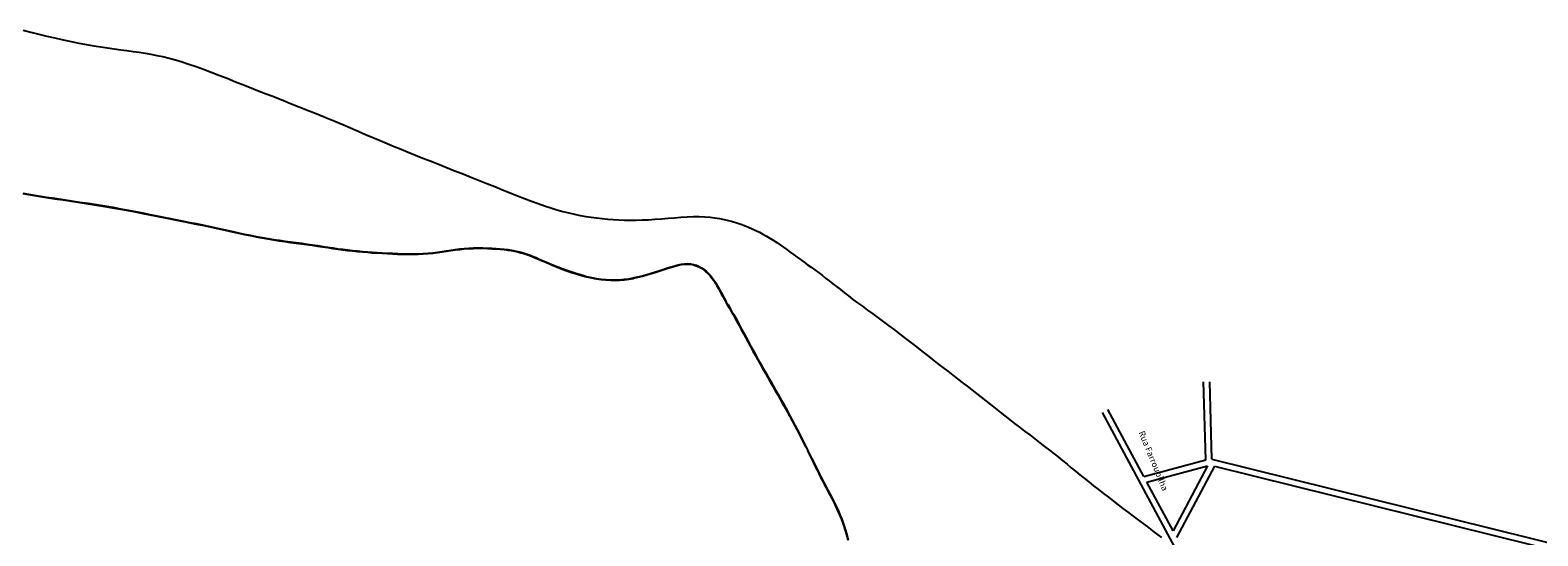
# Model space of a CAD drawing. Units: metres. Extents: x 465052 to 477631, y 7596632 to 7605503.
# Drawn here: x 469987 to 471677, y 7600478 to 7601044 of the extents above; entities that cross this region are included whole.
import ezdxf

# ---------------------------------------------------------------- set-up
doc = ezdxf.new("R2010")
doc.units = ezdxf.units.M
doc.header["$MEASUREMENT"] = 0
for name, color, linetype in [('-Linha Férrea', 9, 'Continuous'), ('-Rio', 5, 'Continuous'), ('095 - Vila Militar', 5, 'Continuous')]:
    doc.layers.add(name, color=color, linetype=linetype)

# ---------------------------------------------------------------- blocks, each defined once
blk = doc.blocks.new('FEATURE')

msp = doc.modelspace()

# ---------------------------------------------------------------- linework, layer by layer
at = {"layer": '-Linha Férrea'}
msp.add_lwpolyline([(469979.2, 7601044.2), (469987.7, 7601042), (469996.5, 7601039.8), (470005.5, 7601037.6), (470014.6, 7601035.4), (470023.8, 7601033.3), (470032.8, 7601031.4), (470041.6, 7601029.6), (470050, 7601028), (470058.2, 7601026.6), (470066.1, 7601025.4), (470073.7, 7601024.3), (470081.1, 7601023.2), (470088.4, 7601022.3), (470095.4, 7601021.3), (470102.3, 7601020.4), (470109, 7601019.4), (470115.7, 7601018.4), (470122.4, 7601017.2), (470129.1, 7601015.9), (470135.8, 7601014.5), (470142.8, 7601012.8), (470149.9, 7601010.9), (470157.3, 7601008.7), (470164.9, 7601006.2), (470172.9, 7601003.5), (470181.1, 7601000.5), (470189.7, 7600997.2), (470198.6, 7600993.8), (470207.8, 7600990.2), (470217.3, 7600986.4), (470227.1, 7600982.5), (470237.2, 7600978.6), (470247.5, 7600974.5), (470258, 7600970.4), (470268.5, 7600966.3), (470279, 7600962.1), (470289.4, 7600958), (470299.6, 7600953.9), (470309.6, 7600949.9), (470319.2, 7600946), (470328.5, 7600942.1), (470337.5, 7600938.3), (470346.2, 7600934.6), (470354.8, 7600930.9), (470363.1, 7600927.4), (470371.2, 7600923.9), (470379.3, 7600920.5), (470387.2, 7600917.2), (470395.1, 7600913.9), (470403, 7600910.7), (470410.9, 7600907.4), (470419, 7600904.2), (470427.1, 7600900.9), (470435.5, 7600897.6), (470444.1, 7600894.2), (470452.9, 7600890.6), (470462, 7600887), (470471.2, 7600883.4), (470480.4, 7600879.7), (470489.7, 7600876), (470498.8, 7600872.4), (470507.9, 7600868.8), (470516.6, 7600865.3), (470525.1, 7600861.9), (470533.4, 7600858.7), (470541.3, 7600855.6), (470549, 7600852.7), (470556.5, 7600849.9), (470563.7, 7600847.3), (470570.8, 7600845), (470577.6, 7600842.9), (470584.3, 7600841), (470590.9, 7600839.3), (470597.3, 7600837.9), (470603.6, 7600836.6), (470609.8, 7600835.5), (470616, 7600834.5), (470622.1, 7600833.7), (470628.3, 7600833.1), (470634.5, 7600832.5), (470640.7, 7600832), (470647, 7600831.6), (470653.4, 7600831.4), (470659.9, 7600831.3), (470666.5, 7600831.3), (470673.3, 7600831.5), (470680.3, 7600831.8), (470687.4, 7600832.3), (470694.7, 7600832.8), (470702.1, 7600833.4), (470709.4, 7600834), (470716.6, 7600834.6), (470723.7, 7600835), (470730.6, 7600835.3), (470737.1, 7600835.3), (470743.3, 7600835.1), (470749.2, 7600834.7), (470754.7, 7600834), (470760, 7600833.2), (470765.1, 7600832.1), (470769.9, 7600831), (470774.6, 7600829.6), (470779.2, 7600828.2), (470783.6, 7600826.7), (470788, 7600825.1), (470792.3, 7600823.4), (470796.5, 7600821.6), (470800.6, 7600819.7), (470804.6, 7600817.7), (470808.6, 7600815.6), (470812.5, 7600813.4), (470816.4, 7600811.1), (470820.2, 7600808.7), (470824, 7600806.1), (470827.8, 7600803.5), (470831.5, 7600800.9), (470835.3, 7600798.2), (470839.1, 7600795.4), (470842.9, 7600792.6), (470846.8, 7600789.8), (470850.8, 7600787), (470854.7, 7600784.2), (470858.7, 7600781.3), (470862.7, 7600778.4), (470866.8, 7600775.5), (470870.8, 7600772.5), (470874.8, 7600769.5), (470878.8, 7600766.4), (470882.9, 7600763.2), (470887, 7600760), (470891.1, 7600756.8), (470895.5, 7600753.4), (470899.9, 7600749.9), (470904.6, 7600746.3), (470909.5, 7600742.5), (470914.7, 7600738.7), (470920.2, 7600734.7), (470925.8, 7600730.5), (470931.6, 7600726.3), (470937.6, 7600721.9), (470943.6, 7600717.5), (470949.8, 7600712.9), (470956, 7600708.3), (470962.1, 7600703.6), (470968.3, 7600698.8), (470974.5, 7600694), (470980.6, 7600689.3), (470986.6, 7600684.5), (470992.6, 7600679.8), (470998.6, 7600675.2), (471004.4, 7600670.6), (471010.1, 7600666.2), (471015.7, 7600661.9), (471021.3, 7600657.6), (471026.7, 7600653.5), (471032.1, 7600649.3), (471037.5, 7600645.2), (471042.8, 7600641.2), (471048.1, 7600637.1), (471053.3, 7600633), (471058.6, 7600628.8), (471063.8, 7600624.6), (471069.1, 7600620.4), (471074.4, 7600616.2), (471079.8, 7600612), (471085.2, 7600607.7), (471090.7, 7600603.4), (471096.3, 7600599.1), (471102, 7600594.8), (471107.7, 7600590.5), (471113.3, 7600586.2), (471118.9, 7600581.9), (471124.4, 7600577.7), (471129.8, 7600573.5), (471135, 7600569.5), (471140, 7600565.5), (471144.8, 7600561.5), (471149.6, 7600557.7), (471154.3, 7600553.8), (471159.1, 7600549.9), (471163.9, 7600546), (471168.8, 7600542), (471173.9, 7600537.9), (471179.2, 7600533.7), (471184.7, 7600529.4), (471190.3, 7600525.1), (471195.9, 7600520.8), (471201.5, 7600516.5), (471206.9, 7600512.4), (471212.2, 7600508.3), (471217.3, 7600504.5), (471222.1, 7600500.8), (471226.6, 7600497.4), (471231, 7600494.1), (471235.2, 7600490.9), (471239.2, 7600487.8), (471243.3, 7600484.8), (471247.3, 7600481.7), (471251.3, 7600478.7), (471255.4, 7600475.6)], dxfattribs=at)
at = {"layer": '-Rio'}
for points in [[(469978.7, 7600861), (469987.3, 7600859.6, 0.002317), (469987.3, 7600859.6), (469996.2, 7600858.1, 0.001699), (469996.2, 7600858.1), (470005.2, 7600856.7, 0.001146), (470005.2, 7600856.7), (470014.4, 7600855.3, 0.000647), (470014.4, 7600855.3), (470023.8, 7600853.9), (470033.2, 7600852.5), (470042.7, 7600851.1), (470052.1, 7600849.7), (470061.3, 7600848.2), (470070.5, 7600846.7), (470079.4, 7600845.2), (470088.1, 7600843.6), (470096.6, 7600842), (470104.9, 7600840.4), (470113.1, 7600838.8), (470121, 7600837.2), (470128.8, 7600835.6), (470136.5, 7600834.1, 0.000537), (470136.5, 7600834.1), (470144, 7600832.6, 0.000409), (470144, 7600832.6), (470151.4, 7600831.1), (470158.7, 7600829.7), (470165.8, 7600828.3), (470172.9, 7600826.9), (470179.9, 7600825.5), (470186.8, 7600824.1), (470193.6, 7600822.6), (470200.4, 7600821.1), (470207.2, 7600819.6), (470213.9, 7600818.2), (470220.5, 7600816.7, 0.000987), (470220.5, 7600816.7), (470227.1, 7600815.2, 0.001671), (470227.1, 7600815.2), (470233.7, 7600813.9, 0.002369), (470233.7, 7600813.9), (470240.3, 7600812.5, 0.003082), (470240.3, 7600812.5), (470246.8, 7600811.3, 0.003582), (470246.8, 7600811.3), (470253.3, 7600810.2, 0.003179), (470253.3, 7600810.2), (470259.7, 7600809.2, 0.002542), (470259.7, 7600809.2), (470266.1, 7600808.2, 0.001896), (470266.1, 7600808.2), (470272.5, 7600807.3, 0.001237), (470272.5, 7600807.3), (470278.8, 7600806.4, 0.00056), (470278.8, 7600806.4), (470285, 7600805.6), (470291.1, 7600804.8), (470297.2, 7600803.9), (470303.2, 7600803.1), (470309, 7600802.2), (470314.8, 7600801.3), (470320.5, 7600800.5, 0.000595), (470320.5, 7600800.5), (470326.2, 7600799.6, 0.001201), (470326.2, 7600799.6), (470331.8, 7600798.8, 0.00182), (470331.8, 7600798.8), (470337.4, 7600798.1, 0.002448), (470337.4, 7600798.1), (470342.9, 7600797.4, 0.002947), (470342.9, 7600797.4), (470348.4, 7600796.7, 0.002901), (470348.4, 7600796.7), (470353.9, 7600796.2, 0.002701), (470354, 7600796.2), (470359.5, 7600795.7, 0.002481), (470359.5, 7600795.7), (470365, 7600795.2, 0.002245), (470365, 7600795.2), (470370.5, 7600794.8, 0.001996), (470370.5, 7600794.8), (470376.1, 7600794.5, 0.001737), (470376.1, 7600794.5), (470381.7, 7600794.1, 0.001474), (470381.7, 7600794.1), (470387.4, 7600793.8, 0.001358), (470387.4, 7600793.8), (470393.1, 7600793.6, 0.001841), (470393.2, 7600793.6), (470398.9, 7600793.3, 0.002489), (470398.9, 7600793.3), (470404.8, 7600793.2, 0.003169), (470404.8, 7600793.2), (470410.6, 7600793.1, 0.003902), (470410.6, 7600793.1), (470416.3, 7600793.1, 0.00471), (470416.3, 7600793.1), (470422, 7600793.2, 0.005618), (470422, 7600793.2), (470427.6, 7600793.4, 0.006655), (470427.6, 7600793.4), (470433.1, 7600793.8, 0.007379), (470433.1, 7600793.8), (470438.4, 7600794.3, 0.006209), (470438.4, 7600794.3), (470443.6, 7600794.9, 0.004369), (470443.6, 7600794.9), (470448.7, 7600795.6, 0.002367), (470448.7, 7600795.6), (470453.7, 7600796.4), (470458.7, 7600797.1), (470463.6, 7600797.9), (470468.6, 7600798.5), (470473.7, 7600799), (470478.9, 7600799.4), (470484.1, 7600799.6), (470489.3, 7600799.7), (470494.5, 7600799.7), (470499.6, 7600799.5), (470504.5, 7600799.3), (470509.4, 7600799), (470514, 7600798.6), (470518.3, 7600798.2), (470522.4, 7600797.7), (470526.4, 7600797.1), (470530.1, 7600796.4), (470533.7, 7600795.6), (470537.2, 7600794.8), (470540.6, 7600793.8), (470544, 7600792.7), (470547.3, 7600791.5), (470550.6, 7600790.2), (470554, 7600788.8), (470557.5, 7600787.3), (470561.1, 7600785.7), (470565, 7600784, 0.001652), (470565, 7600784), (470569.1, 7600782.2, 0.00279), (470569.1, 7600782.2), (470573.5, 7600780.4, 0.003576), (470573.5, 7600780.4), (470578.2, 7600778.4, 0.003917), (470578.2, 7600778.4), (470583.3, 7600776.5, 0.004261), (470583.3, 7600776.5), (470588.5, 7600774.6, 0.004715), (470588.5, 7600774.6), (470594, 7600772.7, 0.005295), (470594, 7600772.7), (470599.5, 7600771, 0.006028), (470599.5, 7600771), (470605.1, 7600769.3, 0.006956), (470605.1, 7600769.3), (470610.7, 7600767.8, 0.008136), (470610.7, 7600767.8), (470616.3, 7600766.6, 0.00947), (470616.3, 7600766.6), (470621.7, 7600765.5, 0.010293), (470621.7, 7600765.5), (470627.1, 7600764.7, 0.010876), (470627.1, 7600764.7), (470632.4, 7600764.2, 0.011348), (470632.4, 7600764.2), (470637.6, 7600763.9, 0.011682), (470637.6, 7600763.9), (470642.7, 7600763.8, 0.011859), (470642.8, 7600763.8), (470647.9, 7600764, 0.011866), (470647.9, 7600764), (470653, 7600764.5, 0.011703), (470653, 7600764.5), (470658.1, 7600765.1, 0.011132), (470658.1, 7600765.1), (470663.3, 7600766, 0.00957), (470663.3, 7600766.1), (470668.4, 7600767.2, 0.007934), (470668.4, 7600767.2), (470673.5, 7600768.4, 0.006446), (470673.5, 7600768.4), (470678.5, 7600769.8, 0.005062), (470678.5, 7600769.8), (470683.5, 7600771.3, 0.003734), (470683.5, 7600771.3), (470688.3, 7600772.9, 0.002412), (470688.3, 7600772.9), (470693, 7600774.4, 0.001036), (470693, 7600774.4), (470697.5, 7600775.9), (470701.8, 7600777.3), (470705.9, 7600778.6), (470709.9, 7600779.8), (470713.7, 7600780.7), (470717.3, 7600781.4), (470720.8, 7600781.9), (470724.2, 7600782), (470727.5, 7600781.8), (470730.6, 7600781.2), (470733.7, 7600780.2), (470736.6, 7600778.9), (470739.5, 7600777.4), (470742.2, 7600775.5), (470744.7, 7600773.4), (470747.1, 7600771.2), (470749.4, 7600768.7), (470751.4, 7600766.2), (470753.4, 7600763.5), (470755.2, 7600760.7), (470756.9, 7600757.8), (470758.6, 7600754.8), (470760.2, 7600751.8), (470761.8, 7600748.7, 0.00105), (470761.8, 7600748.7), (470763.5, 7600745.6, 0.002865), (470763.5, 7600745.6), (470765.3, 7600742.4, 0.002535), (470765.3, 7600742.4), (470767.1, 7600739.3, 0.001674), (470767.1, 7600739.3), (470768.9, 7600736, 0.000841), (470768.9, 7600736), (470770.9, 7600732.7), (470772.9, 7600729.2), (470775, 7600725.5), (470777.2, 7600721.7), (470779.4, 7600717.7), (470781.8, 7600713.4), (470784.3, 7600708.9), (470786.8, 7600704.2), (470789.4, 7600699.4), (470792, 7600694.5), (470794.7, 7600689.5, 0.000752), (470794.7, 7600689.5), (470797.4, 7600684.5, 0.001144), (470797.4, 7600684.5), (470800.1, 7600679.5, 0.001439), (470800.1, 7600679.5), (470802.9, 7600674.6, 0.001283), (470802.9, 7600674.6), (470805.7, 7600669.6, 0.001006), (470805.7, 7600669.6), (470808.5, 7600664.7, 0.000724), (470808.5, 7600664.7), (470811.3, 7600659.9, 0.000437), (470811.3, 7600659.9), (470814, 7600655), (470816.8, 7600650.2), (470819.6, 7600645.3), (470822.4, 7600640.5), (470825.2, 7600635.6), (470827.9, 7600630.7), (470830.6, 7600625.9), (470833.3, 7600621), (470836, 7600616.1), (470838.7, 7600611.2), (470841.3, 7600606.3), (470843.9, 7600601.4), (470846.5, 7600596.5), (470849, 7600591.6), (470851.5, 7600586.8), (470853.9, 7600582), (470856.3, 7600577.2)], [(470858.6, 7600572.6), (470860.8, 7600568.1), (470863, 7600563.7), (470865.1, 7600559.4), (470867.2, 7600555.3, 0.000391), (470867.2, 7600555.3), (470869.2, 7600551.2, 0.000642), (470869.2, 7600551.2), (470871.2, 7600547.3, 0.000892), (470871.2, 7600547.3), (470873.2, 7600543.3, 0.001133), (470873.2, 7600543.3), (470875.2, 7600539.4, 0.001354), (470875.2, 7600539.4), (470877.2, 7600535.5, 0.001546), (470877.2, 7600535.5), (470879.3, 7600531.6, 0.001399), (470879.3, 7600531.6), (470881.4, 7600527.6), (470883.6, 7600523.6), (470885.7, 7600519.4), (470887.9, 7600515.1), (470890.1, 7600510.6), (470892.3, 7600505.9), (470894.4, 7600501), (470896.5, 7600495.8), (470898.5, 7600490.4), (470900.4, 7600484.7), (470902.1, 7600478.8), (470903.7, 7600472.8)]]:
    msp.add_lwpolyline(points, format="xyb", dxfattribs=at)
msp.add_lwpolyline([(469978.8, 7600861.5), (469987.4, 7600860), (469996.2, 7600858.6), (470005.3, 7600857.2), (470014.5, 7600855.8), (470023.9, 7600854.4), (470033.3, 7600853), (470042.7, 7600851.6), (470052.1, 7600850.2), (470061.4, 7600848.7), (470070.6, 7600847.2), (470079.5, 7600845.7), (470088.2, 7600844.1), (470096.7, 7600842.5), (470105, 7600840.9), (470113.1, 7600839.3), (470121.1, 7600837.7), (470128.9, 7600836.1), (470136.6, 7600834.6), (470144.1, 7600833.1), (470151.5, 7600831.6), (470158.8, 7600830.2), (470165.9, 7600828.8), (470173, 7600827.4), (470180, 7600826), (470186.9, 7600824.5), (470193.7, 7600823.1), (470200.5, 7600821.6), (470207.3, 7600820.1), (470214, 7600818.6), (470220.6, 7600817.2), (470227.2, 7600815.7), (470233.8, 7600814.3), (470240.4, 7600813), (470246.9, 7600811.8), (470253.4, 7600810.7), (470259.8, 7600809.7), (470266.2, 7600808.7), (470272.6, 7600807.8), (470278.9, 7600806.9), (470285.1, 7600806.1), (470291.2, 7600805.3), (470297.3, 7600804.4), (470303.2, 7600803.6), (470309.1, 7600802.7), (470314.9, 7600801.8), (470320.6, 7600801), (470326.3, 7600800.1), (470331.9, 7600799.3), (470337.4, 7600798.6), (470343, 7600797.9), (470348.5, 7600797.2), (470354, 7600796.7), (470359.5, 7600796.2), (470365, 7600795.7), (470370.5, 7600795.3), (470376.1, 7600795), (470381.7, 7600794.6), (470387.4, 7600794.3), (470393.2, 7600794.1), (470399, 7600793.8), (470404.8, 7600793.7), (470410.6, 7600793.6), (470416.3, 7600793.6), (470422, 7600793.7), (470427.6, 7600793.9), (470433, 7600794.3), (470438.3, 7600794.8), (470443.5, 7600795.4), (470448.6, 7600796.1), (470453.6, 7600796.9), (470458.6, 7600797.6), (470463.6, 7600798.3), (470468.6, 7600799), (470473.7, 7600799.5), (470478.8, 7600799.9), (470484.1, 7600800.1), (470489.3, 7600800.2), (470494.5, 7600800.2), (470499.6, 7600800), (470504.6, 7600799.8), (470509.4, 7600799.5), (470514, 7600799.1), (470518.4, 7600798.7), (470522.5, 7600798.2), (470526.5, 7600797.6), (470530.2, 7600796.9), (470533.9, 7600796.1), (470537.4, 7600795.3), (470540.8, 7600794.3), (470544.1, 7600793.2), (470547.4, 7600792), (470550.8, 7600790.7), (470554.2, 7600789.3), (470557.7, 7600787.7), (470561.3, 7600786.1), (470565.2, 7600784.4), (470569.3, 7600782.7), (470573.7, 7600780.8), (470578.4, 7600778.9), (470583.4, 7600777), (470588.7, 7600775.1), (470594.1, 7600773.2), (470599.7, 7600771.4), (470605.3, 7600769.8), (470610.8, 7600768.3), (470616.4, 7600767), (470621.8, 7600766), (470627.2, 7600765.2), (470632.4, 7600764.7), (470637.6, 7600764.4), (470642.7, 7600764.3), (470647.9, 7600764.5), (470653, 7600765), (470658.1, 7600765.6), (470663.2, 7600766.5), (470668.3, 7600767.7), (470673.4, 7600768.9), (470678.4, 7600770.3), (470683.3, 7600771.8), (470688.1, 7600773.3), (470692.8, 7600774.9), (470697.3, 7600776.4), (470701.6, 7600777.8), (470705.8, 7600779.1), (470709.7, 7600780.2), (470713.6, 7600781.2), (470717.2, 7600781.9), (470720.8, 7600782.4), (470724.2, 7600782.5), (470727.5, 7600782.3), (470730.7, 7600781.7), (470733.9, 7600780.7), (470736.9, 7600779.4), (470739.7, 7600777.8), (470742.5, 7600775.9), (470745.1, 7600773.8), (470747.5, 7600771.5), (470749.8, 7600769.1), (470751.8, 7600766.5), (470753.8, 7600763.7), (470755.6, 7600760.9), (470757.3, 7600758), (470759, 7600755), (470760.6, 7600752), (470762.3, 7600748.9), (470764, 7600745.8), (470765.7, 7600742.7), (470767.5, 7600739.5), (470769.4, 7600736.3), (470771.3, 7600732.9), (470773.3, 7600729.4), (470775.4, 7600725.8), (470777.6, 7600722), (470779.9, 7600717.9), (470782.2, 7600713.6), (470784.7, 7600709.1), (470787.2, 7600704.5), (470789.8, 7600699.7), (470792.4, 7600694.8), (470795.1, 7600689.8), (470797.8, 7600684.8), (470800.6, 7600679.8), (470803.3, 7600674.8), (470806.1, 7600669.9), (470808.9, 7600665), (470811.7, 7600660.1), (470814.5, 7600655.3), (470817.3, 7600650.4), (470820, 7600645.6), (470822.8, 7600640.7), (470825.6, 7600635.9), (470828.3, 7600631), (470831.1, 7600626.1), (470833.8, 7600621.2), (470836.5, 7600616.3), (470839.1, 7600611.4), (470841.8, 7600606.5), (470844.3, 7600601.6), (470846.9, 7600596.7), (470849.4, 7600591.8), (470851.9, 7600587), (470854.3, 7600582.2), (470856.7, 7600577.5), (470859, 7600572.8), (470861.3, 7600568.3), (470863.5, 7600563.9), (470865.6, 7600559.6), (470867.6, 7600555.5), (470869.6, 7600551.5), (470871.6, 7600547.5), (470873.6, 7600543.6), (470875.6, 7600539.6), (470877.6, 7600535.7), (470879.7, 7600531.8), (470881.8, 7600527.8), (470884, 7600523.8), (470886.2, 7600519.6), (470888.4, 7600515.3), (470890.6, 7600510.8), (470892.8, 7600506.1), (470894.9, 7600501.2), (470897, 7600496), (470898.9, 7600490.5), (470900.8, 7600484.8), (470902.6, 7600478.9), (470904.2, 7600472.9)], dxfattribs=at)
at = {"layer": '095 - Vila Militar'}
for p, q in [((471305, 7600562.7), (471302.7, 7600649.9)), ((471311.9, 7600563.6), (471309.7, 7600650.1)), ((471235.7, 7600543.9), (471195.4, 7600618.9)), ((471288.9, 7600430.3), (471189.3, 7600615.6)), ((471235.7, 7600543.9), (471305, 7600562.7)), ((471239.1, 7600537.6), (471306.9, 7600556)), ((471306.9, 7600556), (471268.4, 7600483.2)), ((471314.7, 7600555.7), (471272.4, 7600475.7)), ((471311.9, 7600563.6), (471819, 7600437.6)), ((471314.7, 7600555.7), (471817.3, 7600430.8)), ((471268.4, 7600483.2), (471239.1, 7600537.6))]:
    msp.add_line(p, q, dxfattribs=at)

# ---------------------------------------------------------------- block references
ref = msp.add_blockref('FEATURE', (471229.6, 7600593.3), dxfattribs=dict(at, rotation=292.3027771693484))
ref.add_attrib('NAME', 'Rua Farroupilha', (471229.6, 7600593.3), dxfattribs={"color": 7, "height": 7, "rotation": 292.3028})

doc.saveas('drawing.dxf')
